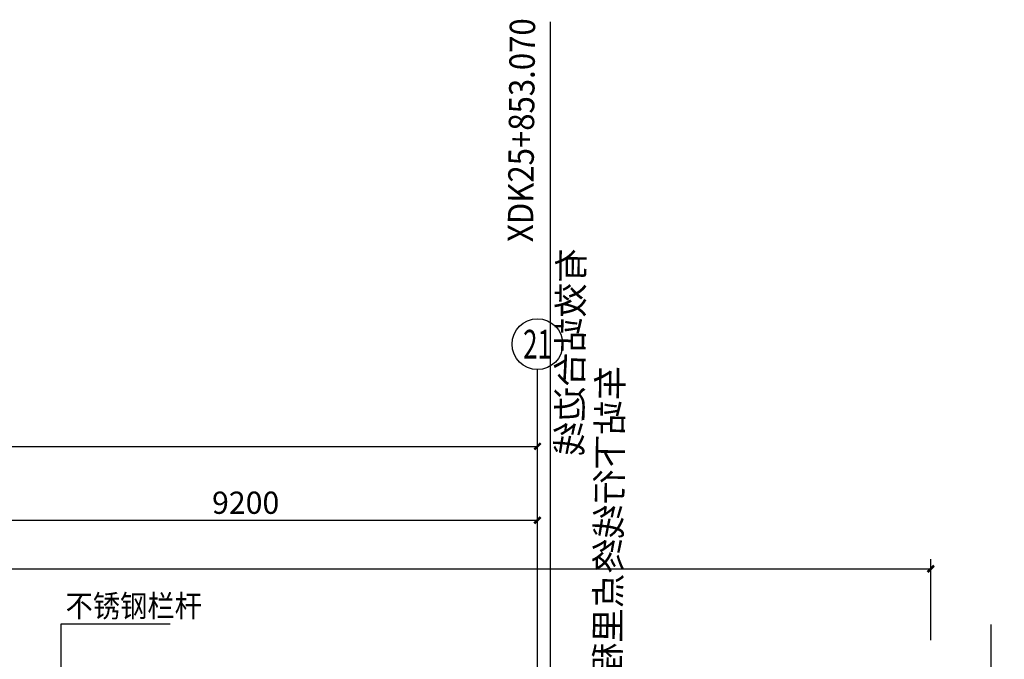
# Model space of a CAD drawing. Units: millimetres. Extents: x 317167 to 1705105, y -199600 to 459473.
# Drawn here: x 628882 to 644403, y 445530 to 455608 of the extents above; entities that cross this region are included whole.
import ezdxf
from ezdxf.enums import TextEntityAlignment as Align

# ---------------------------------------------------------------- set-up
doc = ezdxf.new("R2010")
doc.units = ezdxf.units.MM
doc.header["$LTSCALE"] = 10
doc.linetypes.add('DOTE', pattern=[2.42, 2, -0.2, 0.02, -0.2])
doc.layers.get('0').update_dxf_attribs({"color": 255})
for name, color, linetype in [('AXIS', 3, 'Continuous'), ('AXIS_TEXT', 7, 'Continuous'), ('DIM_LEAD', 3, 'Continuous'), ('DIM_SYMB', 3, 'Continuous'), ('DOTE', 1, 'DOTE'), ('PUB_DIM', 3, 'Continuous'), ('PUB_TEXT', 7, 'Continuous'), ('站台边', 255, 'Continuous'), ('车站', 6, 'Continuous')]:
    doc.layers.add(name, color=color, linetype=linetype)
doc.styles.add('_TCH_AXIS', font='smsim.shx', dxfattribs={"bigfont": 'smfs.shx'})
doc.styles.add('_TCH_DIM', font='smsim.shx', dxfattribs={"width": 0.9, "bigfont": 'smfs.shx'})
doc.styles.add('DIM_FONT', font='smsim.shx', dxfattribs={"width": 0.8, "bigfont": 'smfs.shx'})
doc.styles.add('HT', font='simhei.ttf')
doc.styles.add('shu', font='simhei.ttf')
doc.dimstyles.new('_TCH_ARCH&&100', dxfattribs={"dimtxt": 350, "dimasz": 100, "dimexe": 150, "dimexo": 250, "dimgap": 100, "dimtad": 1, "dimdec": 0, "dimzin": 0, "dimdsep": 46, "dimtxsty": 'DIM_FONT', "dimblk": 'ARCHTICK', "dimcen": 0.09, "dimclrt": 7, "dimazin": 2, "dimtfac": 1, "dimtdec": 0, "dimtix": 1, "dimtmove": 2, "dimatfit": 3, "dimfxl": 0, "dimtolj": 1, "dimtzin": 0, "dimarcsym": 0})

# ---------------------------------------------------------------- blocks, each defined once
blk = doc.blocks.new('_ARCHTICK')
at = {"color": 0, "linetype": 'ByBlock', "const_width": 0.4}
blk.add_lwpolyline([(-0.5, -0.5), (0.5, 0.5)], dxfattribs=at)
blk = doc.blocks.new('*D1265')
at = {"layer": 'Defpoints', "color": 0}
for p in [(643244, 446956), (609044, 445582), (643244, 445582)]:
    blk.add_point(p, dxfattribs=at)
at = {"layer": 'PUB_DIM', "color": 0, "lineweight": -2}
for p, q in [((609044, 445832), (609044, 447106)), ((643244, 445832), (643244, 447106)), ((609044, 446956), (643244, 446956))]:
    blk.add_line(p, q, dxfattribs=at)
at = {"layer": 'PUB_DIM', "color": 0, "lineweight": -2, "xscale": 100, "yscale": 100, "zscale": 100, "rotation": 180}
blk.add_blockref('_ARCHTICK', (609044, 446956), dxfattribs=at)
at = {"layer": 'PUB_DIM', "color": 0, "lineweight": -2, "xscale": 100, "yscale": 100, "zscale": 100}
blk.add_blockref('_ARCHTICK', (643244, 446956), dxfattribs=at)
at = {"layer": 'PUB_DIM', "color": 7, "insert": (626144, 447231), "char_height": 350, "attachment_point": 5, "style": 'DIM_FONT'}
blk.add_mtext('\\A1;34200', dxfattribs=at)
blk = doc.blocks.new('*D1266')
at = {"layer": 'Defpoints', "color": 0}
for p in [(637044, 448885), (609044, 448102), (637044, 448102)]:
    blk.add_point(p, dxfattribs=at)
at = {"layer": 'PUB_DIM', "color": 0, "lineweight": -2}
for p, q in [((609044, 448352), (609044, 449035)), ((637044, 448352), (637044, 449035)), ((609044, 448885), (637044, 448885))]:
    blk.add_line(p, q, dxfattribs=at)
at = {"layer": 'PUB_DIM', "color": 0, "lineweight": -2, "xscale": 100, "yscale": 100, "zscale": 100, "rotation": 180}
blk.add_blockref('_ARCHTICK', (609044, 448885), dxfattribs=at)
at = {"layer": 'PUB_DIM', "color": 0, "lineweight": -2, "xscale": 100, "yscale": 100, "zscale": 100}
blk.add_blockref('_ARCHTICK', (637044, 448885), dxfattribs=at)
at = {"layer": 'PUB_DIM', "color": 7, "insert": (623044, 449160), "char_height": 350, "attachment_point": 5, "style": 'DIM_FONT'}
blk.add_mtext('\\A1;28000', dxfattribs=at)
blk = doc.blocks.new('*D1269')
at = {"layer": 'Defpoints', "color": 0}
for p in [(637044, 447722), (627844, 446556), (637044, 446556)]:
    blk.add_point(p, dxfattribs=at)
at = {"layer": 'PUB_DIM', "color": 0, "lineweight": -2}
for p, q in [((627844, 446806), (627844, 447872)), ((637044, 446806), (637044, 447872)), ((627844, 447722), (637044, 447722))]:
    blk.add_line(p, q, dxfattribs=at)
at = {"layer": 'PUB_DIM', "color": 0, "lineweight": -2, "xscale": 100, "yscale": 100, "zscale": 100, "rotation": 180}
blk.add_blockref('_ARCHTICK', (627844, 447722), dxfattribs=at)
at = {"layer": 'PUB_DIM', "color": 0, "lineweight": -2, "xscale": 100, "yscale": 100, "zscale": 100}
blk.add_blockref('_ARCHTICK', (637044, 447722), dxfattribs=at)
at = {"layer": 'PUB_DIM', "color": 7, "insert": (632444, 447997), "char_height": 350, "attachment_point": 5, "style": 'DIM_FONT'}
blk.add_mtext('\\A1;9200', dxfattribs=at)

msp = doc.modelspace()

# ---------------------------------------------------------------- linework, layer by layer
at = {"layer": 'AXIS'}
msp.add_line((637043.8, 445988.4), (637043.8, 450095.7), dxfattribs=at)
msp.add_circle((637043.8, 450495.7), 400, dxfattribs=at)
at = {"layer": 'DIM_LEAD'}
for p, q in [((629533.3, 445276.4), (629533.3, 446090)), ((629533.3, 446090), (631253.1, 446090))]:
    msp.add_line(p, q, dxfattribs=at)
at = {"layer": 'DIM_SYMB'}
msp.add_lwpolyline([(644193, 446077.9), (644193, 436740.4), (644403, 436663.9), (643983, 436589.9), (644193, 436515.4), (644193, 427177.9)], dxfattribs=at)
at = {"layer": 'DOTE'}
msp.add_line((637043.8, 425911), (637043.8, 446806.8), dxfattribs=at)
at = {"layer": '站台边'}
msp.add_line((637243.8, 455573.1), (637243.8, 417045.5), dxfattribs=at)

# ---------------------------------------------------------------- texts
at = {"layer": 'AXIS_TEXT', "style": '_TCH_AXIS', "width": 1.2}
msp.add_text('21', height=452.55, dxfattribs=at).set_placement((636817.6, 450269.4), (637270.1, 450269.4), align=Align.FIT)
at = {"layer": 'PUB_TEXT', "style": '_TCH_DIM', "width": 0.9}
msp.add_text('不锈钢栏杆', height=350, dxfattribs=at).set_placement((629605.3, 446195))
at = {"layer": '车站', "color": 0, "style": 'HT', "width": 0.9}
msp.add_text('XDK25+853.070', height=400, rotation=89.43109, dxfattribs=at).set_placement((636990.5, 453865.9), align=Align.CENTER)
at = {"layer": '车站', "color": 0, "style": 'shu', "text_generation_flag": 4}
for s, p in [('有效站台边线', (637761.9, 450367.6)), ('车站下行线终点里程', (638370.1, 447699.5))]:
    msp.add_text(s, height=400, rotation=269.43109, dxfattribs=at).set_placement(p, align=Align.CENTER)

# ---------------------------------------------------------------- dimensions: what is measured, and where the dimension line sits
at = {"layer": 'PUB_DIM'}
for p1, p2, distance, picture, middle in [((609043.8, 448101.8), (637043.8, 448101.8), 782.9, '*D1266', (623043.8, 449159.7)), ((627843.8, 446556.4), (637043.8, 446556.4), 1165.3, '*D1269', (632443.8, 447996.8)), ((609043.8, 445581.9), (643243.8, 445581.9), 1374.4, '*D1265', (626143.8, 447231.3))]:
    dim = msp.add_aligned_dim(p1=p1, p2=p2, distance=distance, dimstyle='_TCH_ARCH&&100', dxfattribs=at)
    dim.commit()
    dim.dimension.update_dxf_attribs({"geometry": picture, "text_midpoint": middle})

doc.saveas('drawing.dxf')
